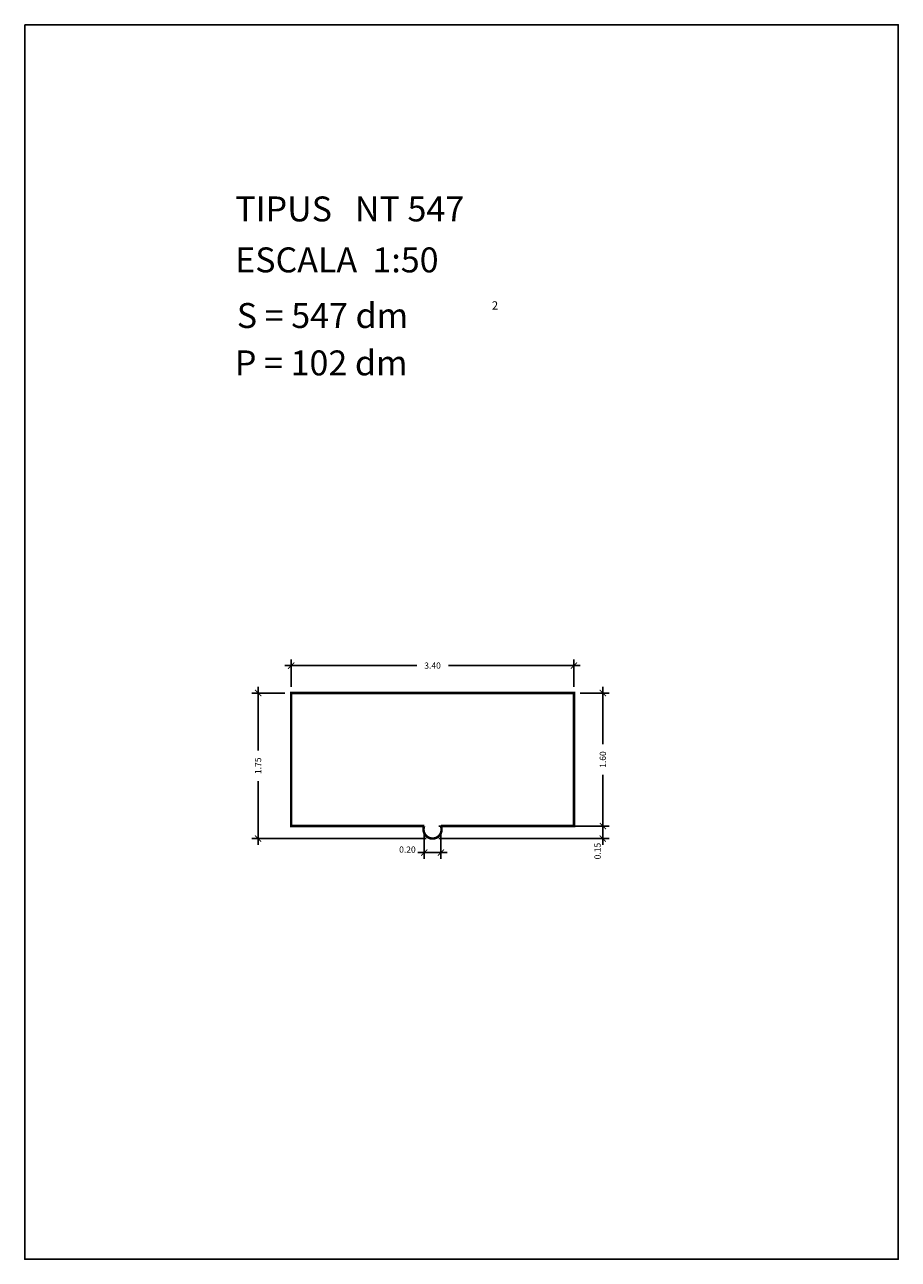
# Model space of a CAD drawing. Extents: x 281.4 to 291.9, y 29.9 to 44.7.
import ezdxf

# ---------------------------------------------------------------- set-up
doc = ezdxf.new("R2010")
doc.units = 0
doc.header["$MEASUREMENT"] = 0
doc.layers.get('0').update_dxf_attribs({"linetype": 'CONTINUOUS'})
doc.layers.get('Defpoints').update_dxf_attribs({"linetype": 'CONTINUOUS'})
doc.layers.add('1', color=7, linetype='CONTINUOUS')
doc.styles.add('ROMANC', font='ROMANC')
doc.styles.add('ROMANS', font='romans.shx')
doc.dimstyles.new('Escala 1-50 (A3)', dxfattribs={"dimscale": 0.075, "dimtxt": 1, "dimasz": 1, "dimexe": 1, "dimexo": 1, "dimgap": 1, "dimtad": 0, "dimzin": 0, "dimdsep": 46, "dimtxsty": 'ROMANS', "dimblk": 'ARCHTICK', "dimcen": 1, "dimdle": 1, "dimclrt": 256, "dimazin": 0, "dimtfac": 1, "dimtofl": 0, "dimtmove": 2, "dimatfit": 3, "dimfxl": 1, "dimtolj": 1, "dimtzin": 0, "dimlwd": -1, "dimlwe": -1, "dimarcsym": 0})

# ---------------------------------------------------------------- blocks, each defined once
blk = doc.blocks.new('_ArchTick')
at = {"color": 0, "linetype": 'ByBlock', "const_width": 0.15}
blk.add_lwpolyline([(-0.5, -0.5), (0.5, 0.5)], dxfattribs=at)
blk = doc.blocks.new('*D1')
at = {"layer": '1', "color": 0}
for p, q in [((284.523, 37.038), (286.109, 37.038)), ((284.598, 36.783), (284.598, 37.113)), ((288.073, 37.038), (286.488, 37.038)), ((287.998, 36.783), (287.998, 37.113))]:
    blk.add_line(p, q, dxfattribs=at)
at = {"layer": 'Defpoints', "color": 0}
for p in [(287.998, 37.038), (284.598, 36.708), (287.998, 36.708)]:
    blk.add_point(p, dxfattribs=at)
at = {"layer": '1', "color": 0, "xscale": 0.075, "yscale": 0.075, "zscale": 0.075, "rotation": 180}
blk.add_blockref('_ArchTick', (284.598, 37.038), dxfattribs=at)
at = {"layer": '1', "color": 0, "xscale": 0.075, "yscale": 0.075, "zscale": 0.075}
blk.add_blockref('_ArchTick', (287.998, 37.038), dxfattribs=at)
at = {"layer": '1', "insert": (286.298, 37.038), "char_height": 0.075, "attachment_point": 5, "style": 'ROMANS'}
blk.add_mtext('\\A1;3.40', dxfattribs=at)
blk = doc.blocks.new('*D2')
at = {"layer": '1', "color": 0}
for p, q in [((288.073, 36.708), (288.42, 36.708)), ((288.345, 36.783), (288.345, 36.092)), ((288.345, 35.033), (288.345, 35.724)), ((288.073, 35.108), (288.42, 35.108))]:
    blk.add_line(p, q, dxfattribs=at)
at = {"layer": 'Defpoints', "color": 0}
for p in [(287.998, 36.708), (287.998, 35.108), (288.345, 35.108)]:
    blk.add_point(p, dxfattribs=at)
at = {"layer": '1', "color": 0, "xscale": 0.075, "yscale": 0.075, "zscale": 0.075}
for p, rotation in [((288.345, 36.708), 90), ((288.345, 35.108), 270)]:
    blk.add_blockref('_ArchTick', p, dxfattribs=dict(at, rotation=rotation))
at = {"layer": '1', "insert": (288.345, 35.908), "char_height": 0.075, "attachment_point": 5, "rotation": 90, "style": 'ROMANS'}
blk.add_mtext('\\A1;1.60', dxfattribs=at)
blk = doc.blocks.new('*D3')
at = {"layer": '1', "color": 0}
for p, q in [((286.373, 35.108), (288.42, 35.108)), ((288.345, 34.883), (288.345, 35.183)), ((286.373, 34.958), (288.42, 34.958))]:
    blk.add_line(p, q, dxfattribs=at)
at = {"layer": 'Defpoints', "color": 0}
for p in [(286.298, 35.108), (288.345, 35.108), (286.298, 34.958)]:
    blk.add_point(p, dxfattribs=at)
at = {"layer": '1', "color": 0, "xscale": 0.075, "yscale": 0.075, "zscale": 0.075}
for p, rotation in [((288.345, 35.108), 90), ((288.345, 34.958), 270)]:
    blk.add_blockref('_ArchTick', p, dxfattribs=dict(at, rotation=rotation))
at = {"layer": '1', "insert": (288.281, 34.807), "char_height": 0.075, "attachment_point": 5, "rotation": 90, "style": 'ROMANS'}
blk.add_mtext('\\A1;0.15', dxfattribs=at)
blk = doc.blocks.new('*D4')
at = {"layer": '1', "color": 0}
for p, q in [((286.198, 35.033), (286.198, 34.715)), ((286.398, 35.033), (286.398, 34.715)), ((286.123, 34.79), (286.473, 34.79))]:
    blk.add_line(p, q, dxfattribs=at)
at = {"layer": 'Defpoints', "color": 0}
for p in [(286.198, 35.108), (286.398, 35.108), (286.398, 34.79)]:
    blk.add_point(p, dxfattribs=at)
at = {"layer": '1', "color": 0, "xscale": 0.075, "yscale": 0.075, "zscale": 0.075, "rotation": 180}
blk.add_blockref('_ArchTick', (286.198, 34.79), dxfattribs=at)
at = {"layer": '1', "color": 0, "xscale": 0.075, "yscale": 0.075, "zscale": 0.075}
blk.add_blockref('_ArchTick', (286.398, 34.79), dxfattribs=at)
at = {"layer": '1', "insert": (285.996, 34.825), "char_height": 0.075, "attachment_point": 5, "style": 'ROMANS'}
blk.add_mtext('\\A1;0.20', dxfattribs=at)
blk = doc.blocks.new('*D5')
at = {"layer": '1', "color": 0}
for p, q in [((284.523, 36.708), (284.126, 36.708)), ((284.201, 36.783), (284.201, 36.017)), ((284.201, 34.883), (284.201, 35.649)), ((286.223, 34.958), (284.126, 34.958))]:
    blk.add_line(p, q, dxfattribs=at)
at = {"layer": 'Defpoints', "color": 0}
for p in [(284.201, 36.708), (284.598, 36.708), (286.298, 34.958)]:
    blk.add_point(p, dxfattribs=at)
at = {"layer": '1', "color": 0, "xscale": 0.075, "yscale": 0.075, "zscale": 0.075}
for p, rotation in [((284.201, 36.708), 90), ((284.201, 34.958), 270)]:
    blk.add_blockref('_ArchTick', p, dxfattribs=dict(at, rotation=rotation))
at = {"layer": '1', "insert": (284.201, 35.833), "char_height": 0.075, "attachment_point": 5, "rotation": 90, "style": 'ROMANS'}
blk.add_mtext('\\A1;1.75', dxfattribs=at)

msp = doc.modelspace()

# ---------------------------------------------------------------- linework, layer by layer
at = {"linetype": 'Continuous'}
msp.add_lwpolyline([(281.396, 44.747), (291.896, 44.747), (291.896, 29.897), (281.396, 29.897)], close=True, dxfattribs=at)
at = {"const_width": 0.03}
msp.add_lwpolyline([(286.398, 35.108), (287.998, 35.108), (287.998, 36.708), (284.598, 36.708), (284.598, 35.108), (286.198, 35.108, 1.5)], format="xyb", close=True, dxfattribs=at)

# ---------------------------------------------------------------- texts
at = {"linetype": 'Continuous', "style": 'ROMANC'}
for s, height, p in [('TIPUS   NT 547', 0.3, (283.926, 42.381)), ('ESCALA  1:50', 0.3, (283.926, 41.768)), ('S = 547 dm', 0.3, (283.945, 41.099)), ('2', 0.1, (287.011, 41.32)), ('P = 102 dm', 0.3, (283.922, 40.529))]:
    msp.add_text(s, height=height, dxfattribs=at).set_placement(p)

# ---------------------------------------------------------------- dimensions: what is measured, and where the dimension line sits
at = {"layer": '1'}
dim = msp.add_linear_dim(base=(287.998, 37.038), p1=(284.598, 36.708), p2=(287.998, 36.708), dimstyle='Escala 1-50 (A3)', dxfattribs=at)
dim.commit()
dim.dimension.update_dxf_attribs({"geometry": '*D1', "text_midpoint": (286.298, 37.038)})
for base, p1, p2, picture, middle in [((284.201, 36.708), (286.298, 34.958), (284.598, 36.708), '*D5', (284.201, 35.833)), ((288.345, 35.108), (287.998, 36.708), (287.998, 35.108), '*D2', (288.345, 35.908))]:
    dim = msp.add_linear_dim(base=base, p1=p1, p2=p2, angle=90, dimstyle='Escala 1-50 (A3)', dxfattribs=at)
    dim.commit()
    dim.dimension.update_dxf_attribs({"geometry": picture, "text_midpoint": middle})
dim = msp.add_linear_dim(base=(286.398, 34.79), p1=(286.198, 35.108), p2=(286.398, 35.108), dimstyle='Escala 1-50 (A3)', dxfattribs=at)
dim.commit()
dim.dimension.update_dxf_attribs({"geometry": '*D4', "text_midpoint": (285.996, 34.825), "dimtype": 160})
dim = msp.add_linear_dim(base=(288.345, 35.108), p1=(286.298, 34.958), p2=(286.298, 35.108), angle=90, dimstyle='Escala 1-50 (A3)', dxfattribs=at)
dim.commit()
dim.dimension.update_dxf_attribs({"geometry": '*D3', "text_midpoint": (288.281, 34.807), "dimtype": 160})

doc.saveas('drawing.dxf')
